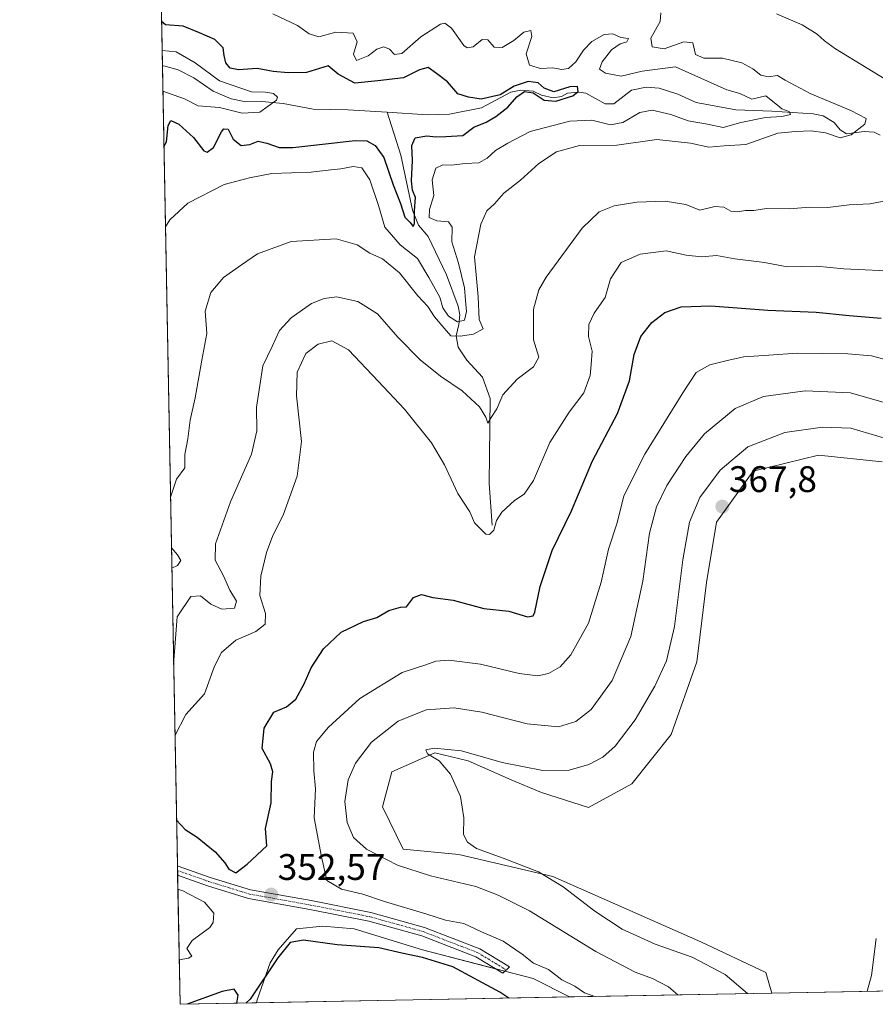
# Model space of a CAD drawing. Units: metres. Extents: x 632811 to 636305, y 4651030 to 4653409.
# Drawn here: x 632811 to 633042, y 4651030 to 4651297 of the extents above; entities that cross this region are included whole.
import ezdxf
from ezdxf.enums import TextEntityAlignment as Align

# ---------------------------------------------------------------- set-up
doc = ezdxf.new("R2010")
doc.units = ezdxf.units.M
doc.header["$MEASUREMENT"] = 0
doc.linetypes.add('TRAZO_Y_PUNTO', pattern=[1, 0.5, -0.25, 0, -0.25])
for name, color, linetype, lineweight in [('Camino', 19, 'Continuous', 0), ('Camino Cxs', 19, 'Continuous', 0), ('Camino eje', 39, 'TRAZO_Y_PUNTO', 13), ('Carátula', 7, 'Continuous', 5), ('Comarca CxS', 133, 'Continuous', 0), ('Comunidad Autónoma CxS', 142, 'Continuous', 0), ('Corriente natural lineal', 142, 'Continuous', 13), ('Cultivos herbáceos CxS', 92, 'Continuous', 0), ('Curva de nivel maestra', 36, 'Continuous', 30), ('Curva de nivel normal', 36, 'Continuous', 0), ('Espacio natural protegido CxS', 2, 'Continuous', 0), ('Matorral', 135, 'Continuous', 0), ('Matorral CxS', 135, 'Continuous', 0), ('Municipio CxS', 142, 'Continuous', 0), ('Provincia CxS', 1, 'Continuous', 0), ('Punto de cota en terreno', 7, 'Continuous', 0), ('Rótulo de punto de cota en terreno', 19, 'Continuous', 0)]:
    doc.layers.add(name, color=color, linetype=linetype, lineweight=lineweight)
doc.styles.add('Arial', font='txt', dxfattribs={"height": 0.2})

# ---------------------------------------------------------------- blocks, each defined once
blk = doc.blocks.new('*U150')
at = {"layer": 'Matorral CxS', "color": 135, "linetype": 'Continuous', "lineweight": 0}
blk.add_polyline3d([(633044.27, 4651177.18, 366.64), (633027.03, 4651178.9, 367.27), (633009.37, 4651174.59, 367.35), (632999.45, 4651160.8, 367.41), (632996.7, 4651144.5, 367.58), (632994.09, 4651123.01, 367.24), (632987.15, 4651103.25, 367.57), (632976.48, 4651089.9, 367.4), (632964.73, 4651083.49, 367.03), (632952.05, 4651087.55, 366.37), (632943.87, 4651091, 365.67), (632932.23, 4651096.17, 365.09), (632923.18, 4651098.33, 364.94), (632911.55, 4651093.15, 364.3), (632908.96, 4651083.67, 364.27), (632914.56, 4651072.28, 362.09), (632929.65, 4651070.75, 363.24), (632955.13, 4651064.8, 364.76), (632995.16, 4651047.18, 366.64), (633012.81, 4651038.86, 366.57), (633014.36, 4651033.26, 366.18), (632959.64, 4651032.22, 352.7), (632949.74, 4651037.17, 352.27), (632919.86, 4651044.99, 350.44), (632901.36, 4651050.68, 350.94), (632892.82, 4651051.4, 350.8), (632885.71, 4651050.68, 350.45), (632880.73, 4651044.99, 350.19), (632878.59, 4651041.44, 350.17), (632875.04, 4651031.47, 348.97), (632874.91, 4651030.61, 348.85), (632854.18, 4651030.22, 349.9), (632836.43, 4651976.13, 376.9)], dxfattribs=at)
blk = doc.blocks.new('*U166')
at = {"layer": 'Curva de nivel normal', "color": 36, "linetype": 'Continuous', "lineweight": 0}
blk.add_polyline3d([(632852.82, 4651102.95, 345), (632855.72, 4651108.72, 345), (632860.79, 4651114.32, 345), (632863.47, 4651121.83, 345), (632865.37, 4651125.49, 345), (632869.3, 4651128.83, 345), (632874.67, 4651131.16, 345), (632877.25, 4651133.21, 345), (632877.28, 4651136.04, 345), (632875.8, 4651140.96, 345), (632876.08, 4651146.16, 345), (632877.6, 4651152.58, 345), (632879.35, 4651157.16, 345), (632882.09, 4651162.68, 345), (632885.91, 4651173.24, 345), (632887.08, 4651182.64, 345), (632885.68, 4651195.03, 345), (632885.92, 4651201.45, 345), (632888.25, 4651206.48, 345), (632891.58, 4651209, 345), (632895.3, 4651209.89, 345), (632899.8, 4651207.5, 345), (632907.78, 4651198.99, 345), (632914.96, 4651191.39, 345), (632922.25, 4651182.3, 345), (632925.81, 4651176.34, 345), (632929.4, 4651168.59, 345), (632932.68, 4651163.57, 345), (632933.94, 4651160.62, 345), (632937.01, 4651157.58, 345), (632937.92, 4651157.47, 345), (632939.1, 4651158.62, 345), (632939.84, 4651161.28, 345), (632941.3, 4651163.55, 345), (632944.69, 4651166.67, 345), (632947.31, 4651168.36, 345), (632949.84, 4651172.04, 345), (632954.33, 4651182.33, 345), (632959.52, 4651190.56, 345), (632963.46, 4651195.81, 345), (632965.24, 4651200.56, 345), (632965.44, 4651203.48, 345), (632965.72, 4651207.15, 345), (632964.76, 4651211.04, 345), (632964.81, 4651214.37, 345), (632966.26, 4651217.37, 345), (632969.24, 4651221.65, 345), (632970.72, 4651226.73, 345), (632973.63, 4651231.15, 345), (632978.76, 4651233.34, 345), (632985.79, 4651234.32, 345), (632991.16, 4651233.14, 345), (632995.33, 4651232.62, 345), (632999.37, 4651233, 345), (633004.37, 4651232.08, 345), (633012.42, 4651231.16, 345), (633018.56, 4651229.93, 345), (633026.47, 4651230.1, 345), (633033.91, 4651229.39, 345), (633049.29, 4651228.68, 345)], dxfattribs=at)
blk = doc.blocks.new('*U173')
at = {"layer": 'Curva de nivel normal', "color": 36, "linetype": 'Continuous', "lineweight": 0}
blk.add_polyline3d([(633046.06, 4651204.58, 355), (633041.37, 4651205.84, 355), (633034.96, 4651206.4, 355), (633021.22, 4651206.54, 355), (633013.59, 4651206.04, 355), (633006.78, 4651205.56, 355), (633002.32, 4651204.54, 355), (632997.58, 4651203.44, 355), (632993.9, 4651201.31, 355), (632990.34, 4651195.83, 355), (632979.98, 4651179.2, 355), (632974.33, 4651167.95, 355), (632972.51, 4651160.63, 355), (632970.18, 4651153.46, 355), (632968.17, 4651144.56, 355), (632964.77, 4651133.45, 355), (632960.01, 4651124.86, 355), (632957.1, 4651121.63, 355), (632953.93, 4651119.81, 355), (632951.03, 4651119.18, 355), (632945.95, 4651119.82, 355), (632935.49, 4651122.3, 355), (632926.94, 4651123.42, 355), (632923.45, 4651123.16, 355), (632920.74, 4651122.13, 355), (632914.29, 4651120.12, 355), (632902.82, 4651113.07, 355), (632894.39, 4651105.31, 355), (632891.16, 4651101.36, 355), (632890.31, 4651098.49, 355), (632890.39, 4651093.49, 355), (632890.88, 4651088.54, 355), (632890.5, 4651080.69, 355), (632892.48, 4651070.18, 355), (632893.89, 4651063.75, 355), (632897.85, 4651061.36, 355), (632903.68, 4651060.05, 355), (632909.53, 4651058.05, 355), (632921.04, 4651054.61, 355), (632926.04, 4651053.05, 355), (632931.04, 4651052.08, 355), (632935.78, 4651049.86, 355), (632941.68, 4651047.29, 355), (632946.79, 4651043.81, 355), (632949.88, 4651041.4, 355), (632953.97, 4651039.65, 355), (632957.54, 4651036.89, 355), (632961.1, 4651035.12, 355), (632963.69, 4651033.37, 355), (632966.48, 4651032.35, 355)], dxfattribs=at)
blk = doc.blocks.new('*U175')
at = {"layer": 'Curva de nivel normal', "color": 36, "linetype": 'Continuous', "lineweight": 0}
blk.add_polyline3d([(632850.23, 4651240.81, 330), (632851.41, 4651242.66, 330), (632856.33, 4651247.15, 330), (632866.17, 4651252.27, 330), (632872.99, 4651254.05, 330), (632879.05, 4651255.25, 330), (632889.71, 4651255.55, 330), (632895.05, 4651256.24, 330), (632897.71, 4651256.47, 330), (632901.05, 4651257.14, 330), (632903.43, 4651256.78, 330), (632905.53, 4651253.47, 330), (632907.87, 4651246.52, 330), (632909.6, 4651240.71, 330), (632913.78, 4651235.9, 330), (632918.44, 4651232.22, 330), (632921.56, 4651227.06, 330), (632924.47, 4651221.76, 330), (632925.34, 4651218.83, 330), (632926.88, 4651216.58, 330), (632929.28, 4651215.05, 330), (632931.22, 4651215.49, 330), (632931.73, 4651217.82, 330), (632931.42, 4651220.86, 330), (632931.16, 4651224.28, 330), (632929.53, 4651230.98, 330), (632927.72, 4651236.7, 330), (632927.85, 4651240.65, 330), (632926.83, 4651242.14, 330), (632923.68, 4651242.39, 330), (632921.6, 4651243.32, 330), (632921.68, 4651245.48, 330), (632922.92, 4651249.24, 330), (632922.44, 4651253.52, 330), (632923.46, 4651256.71, 330), (632925.37, 4651257.58, 330), (632927.7, 4651257.44, 330), (632931.37, 4651257.91, 330), (632935.03, 4651258.12, 330), (632937.35, 4651259.34, 330), (632939.59, 4651261.43, 330), (632942.94, 4651263.46, 330), (632948.93, 4651266.57, 330), (632959.7, 4651269.38, 330), (632965.7, 4651269.66, 330), (632970.7, 4651268.41, 330), (632974.04, 4651269.05, 330), (632978.7, 4651271.74, 330), (632982.04, 4651272.37, 330), (632987.04, 4651271.24, 330), (632991.7, 4651269.47, 330), (632997, 4651268.57, 330), (633001.23, 4651267.64, 330), (633006, 4651269.08, 330), (633012.7, 4651270.42, 330), (633017.14, 4651270.64, 330), (633019.43, 4651271.19, 330), (633019.05, 4651272, 330), (633017.13, 4651272.73, 330), (633015.94, 4651273.72, 330), (633014.63, 4651274.76, 330), (633012.79, 4651276.28, 330), (633008.94, 4651275.4, 330), (633005.73, 4651276.9, 330), (633002.25, 4651277.87, 330), (632988.35, 4651284.13, 330), (632979.32, 4651282.98, 330), (632973.6, 4651281.63, 330), (632969.32, 4651282.4, 330), (632967.78, 4651283.44, 330), (632968.47, 4651285.5, 330), (632970.97, 4651288.71, 330), (632973.32, 4651290.33, 330), (632975.18, 4651290.92, 330), (632975.6, 4651291.75, 330), (632973.51, 4651292.08, 330), (632971.37, 4651293.04, 330), (632969.04, 4651292.83, 330), (632965.7, 4651291.01, 330), (632963.37, 4651288.61, 330), (632961.37, 4651285.44, 330), (632959.39, 4651283.7, 330), (632957.44, 4651283.42, 330), (632955.1, 4651283.8, 330), (632951.73, 4651283.66, 330), (632948.81, 4651284.61, 330), (632947.93, 4651287.67, 330), (632949.44, 4651292.32, 330), (632949.14, 4651293.97, 330), (632947.26, 4651293.46, 330), (632944.55, 4651291.24, 330), (632941.42, 4651289.31, 330), (632939.18, 4651289.42, 330), (632937.48, 4651291.46, 330), (632935.96, 4651291.54, 330), (632933.52, 4651289.55, 330), (632931.94, 4651289.22, 330), (632931.04, 4651289.92, 330), (632927.7, 4651294.59, 330), (632925.85, 4651295.9, 330), (632924.7, 4651295.66, 330), (632919.37, 4651292.24, 330), (632914.19, 4651287.75, 330), (632912.23, 4651287.41, 330), (632910.91, 4651288.91, 330), (632909.33, 4651289.51, 330), (632907.5, 4651288.88, 330), (632905.07, 4651287.06, 330), (632901.94, 4651285.84, 330), (632901.17, 4651287.5, 330), (632902.12, 4651290.9, 330), (632901.02, 4651293.27, 330), (632896.32, 4651293.52, 330), (632891.8, 4651292.25, 330), (632889.12, 4651293.03, 330), (632885.98, 4651295.28, 330), (632879.28, 4651298.44, 330)], dxfattribs=at)
blk = doc.blocks.new('*U183')
at = {"layer": 'Curva de nivel normal', "color": 36, "linetype": 'Continuous', "lineweight": 0}
for points in [[(632851.6, 4651167.59, 335), (632853.19, 4651172.48, 335), (632855.5, 4651175.48, 335), (632855.51, 4651179.15, 335), (632856.32, 4651183.38, 335), (632856.95, 4651188.39, 335), (632858.28, 4651194.48, 335), (632860.05, 4651204.68, 335), (632861.43, 4651211.86, 335), (632860.96, 4651217.92, 335), (632862.49, 4651222.98, 335), (632865.96, 4651227.08, 335), (632870.84, 4651230.53, 335), (632875.11, 4651233.46, 335), (632884.28, 4651236.8, 335), (632896.41, 4651237.56, 335), (632902.16, 4651235.94, 335), (632905.53, 4651233.64, 335), (632908.97, 4651232.09, 335), (632913.56, 4651228.34, 335), (632918.58, 4651222.07, 335), (632921.24, 4651219.19, 335), (632923.07, 4651216.45, 335), (632925.73, 4651213.32, 335), (632927.49, 4651211.26, 335), (632930.04, 4651211.14, 335), (632933.66, 4651211.69, 335), (632936.25, 4651213.15, 335), (632935.15, 4651215.67, 335), (632934.87, 4651221.85, 335), (632934.32, 4651227.78, 335), (632933.86, 4651232.65, 335), (632935.61, 4651241.48, 335), (632937.22, 4651245.08, 335), (632939.31, 4651246.97, 335), (632941.87, 4651249.9, 335), (632946.36, 4651253.46, 335), (632951.3, 4651257.91, 335), (632956.12, 4651261.06, 335), (632962.31, 4651262.85, 335), (632972.41, 4651262.9, 335), (632983.28, 4651264.42, 335), (632992.39, 4651263.45, 335), (632997.37, 4651262.4, 335), (633001.53, 4651262.74, 335), (633007.34, 4651263.12, 335), (633016.06, 4651266.19, 335), (633020.8, 4651266.58, 335), (633025.02, 4651266.8, 335), (633028.92, 4651266.24, 335), (633032.93, 4651264.88, 335), (633035.89, 4651265.69, 335), (633039.6, 4651268.63, 335), (633039.89, 4651270.15, 335), (633035.81, 4651272.26, 335), (633024.76, 4651276.87, 335), (633018.01, 4651280.46, 335), (633015.96, 4651281.74, 335), (633013.53, 4651281.41, 335), (633011.37, 4651281.83, 335), (633009.26, 4651283.53, 335), (633006.23, 4651285.18, 335), (633001.05, 4651286.46, 335), (632995.98, 4651286.44, 335), (632993.7, 4651287.43, 335), (632993.04, 4651290.63, 335), (632990.57, 4651290.88, 335), (632985.2, 4651289.02, 335), (632981.96, 4651289.5, 335), (632981.62, 4651291.85, 335), (632984.13, 4651296.41, 335), (632984.3, 4651298.71, 335)], [(632851.96, 4651148.38, 335), (632853.49, 4651149.09, 335), (632854.41, 4651150.38, 335), (632853.52, 4651151.97, 335), (632851.86, 4651153.81, 335)]]:
    blk.add_polyline3d(points, dxfattribs=at)
blk = doc.blocks.new('*U184')
at = {"layer": 'Curva de nivel normal', "color": 36, "linetype": 'Continuous', "lineweight": 0}
for points in [[(632852.45, 4651122.23, 340), (632853.38, 4651135.16, 340), (632857.11, 4651140.7, 340), (632859.69, 4651140.84, 340), (632862.52, 4651138.63, 340), (632865.5, 4651137.25, 340), (632868.92, 4651137.47, 340), (632869.48, 4651139.36, 340), (632867.63, 4651142.42, 340), (632865.94, 4651146.25, 340), (632863.7, 4651150.53, 340), (632863.83, 4651154.92, 340), (632867.87, 4651166.31, 340), (632873.49, 4651179.23, 340), (632874.94, 4651185.5, 340), (632874.86, 4651191.97, 340), (632875.8, 4651197.79, 340), (632876.61, 4651203.14, 340), (632879.12, 4651208.34, 340), (632881.12, 4651212.7, 340), (632884.24, 4651216.15, 340), (632889.79, 4651220, 340), (632893.19, 4651221.4, 340), (632896.57, 4651221.79, 340), (632902.35, 4651220.6, 340), (632907.64, 4651217.21, 340), (632913.12, 4651210.9, 340), (632919.16, 4651204.72, 340), (632924.67, 4651200.32, 340), (632930.56, 4651196.34, 340), (632935.25, 4651192.07, 340), (632936.98, 4651189.19, 340), (632937.49, 4651187.61, 340), (632938.44, 4651189.1, 340), (632939.94, 4651191.48, 340), (632941.56, 4651195.24, 340), (632945.48, 4651199.52, 340), (632949.86, 4651202.91, 340), (632951.33, 4651205.49, 340), (632949.89, 4651210.18, 340), (632949.89, 4651218.49, 340), (632951.32, 4651223.72, 340), (632953.26, 4651227.15, 340), (632963.08, 4651240.44, 340), (632967.64, 4651244.88, 340), (632971.7, 4651246.46, 340), (632977.83, 4651247.49, 340), (632985.56, 4651247.75, 340), (632991.09, 4651246.87, 340), (632994.93, 4651245.3, 340), (632998.92, 4651246.27, 340), (633001.37, 4651246.13, 340), (633003.3, 4651245.03, 340), (633005.08, 4651244.84, 340), (633007.3, 4651245.2, 340), (633009.52, 4651245.25, 340), (633012.99, 4651245.75, 340), (633019.2, 4651245.65, 340), (633024.6, 4651246.14, 340), (633029.58, 4651246.05, 340), (633035.33, 4651246.74, 340), (633040.96, 4651247.04, 340), (633046.22, 4651248, 340)], [(633048.73, 4651278.51, 340), (633031.66, 4651288.98, 340), (633028.65, 4651291.16, 340), (633026.67, 4651292.99, 340), (633022.57, 4651295.51, 340), (633015.64, 4651298.46, 340)]]:
    blk.add_polyline3d(points, dxfattribs=at)
blk = doc.blocks.new('*U195')
at = {"layer": 'Curva de nivel normal', "color": 36, "linetype": 'Continuous', "lineweight": 0}
blk.add_polyline3d([(632849.54, 4651277.52, 320), (632855.38, 4651275.47, 320), (632859.06, 4651273.51, 320), (632864.87, 4651273.07, 320), (632870.99, 4651271.54, 320), (632875.77, 4651271.82, 320), (632880.32, 4651275.08, 320), (632880.55, 4651275.94, 320), (632879.45, 4651276.92, 320), (632877.31, 4651277.24, 320), (632873.56, 4651277.36, 320), (632864.88, 4651280.31, 320), (632858.24, 4651285.24, 320), (632853.15, 4651288.16, 320), (632849.33, 4651288.55, 320)], dxfattribs=at)
blk = doc.blocks.new('*U200')
at = {"layer": 'Curva de nivel normal', "color": 36, "linetype": 'Continuous', "lineweight": 0}
blk.add_polyline3d([(633047.94, 4651192.27, 360), (633035.7, 4651195.81, 360), (633023.38, 4651196.38, 360), (633012.13, 4651194.82, 360), (633004.5, 4651191.54, 360), (632996.18, 4651184.74, 360), (632991.12, 4651178.62, 360), (632985.97, 4651170.69, 360), (632983.13, 4651164.96, 360), (632981.28, 4651157.83, 360), (632979.45, 4651144.83, 360), (632976.21, 4651129.84, 360), (632971.18, 4651117.9, 360), (632965.48, 4651110.08, 360), (632961.3, 4651106.77, 360), (632956.64, 4651105.38, 360), (632948.16, 4651106.14, 360), (632935.84, 4651109.35, 360), (632928.42, 4651110.54, 360), (632920.84, 4651110.01, 360), (632913.26, 4651106.9, 360), (632906.03, 4651101.18, 360), (632901.71, 4651095.53, 360), (632899.73, 4651090.99, 360), (632898.83, 4651085.18, 360), (632899.45, 4651079.43, 360), (632901.16, 4651075.4, 360), (632904.7, 4651072.22, 360), (632913.06, 4651067.91, 360), (632921.99, 4651065.01, 360), (632934.24, 4651062.17, 360), (632940.33, 4651059.79, 360), (632948.75, 4651055.54, 360), (632966.76, 4651044.55, 360), (632977.42, 4651038.88, 360), (632982.12, 4651037.24, 360), (632986.46, 4651034.91, 360), (632988.95, 4651032.77, 360)], dxfattribs=at)
blk = doc.blocks.new('*U201')
at = {"layer": 'Curva de nivel maestra', "color": 36, "linetype": 'Continuous', "lineweight": 30}
for points in [[(632853.24, 4651080.09, 350), (632855.54, 4651077.54, 350), (632858.84, 4651075.46, 350), (632863.71, 4651071.52, 350), (632866.29, 4651068.58, 350), (632867.36, 4651066.78, 350), (632869.32, 4651065.8, 350), (632872.4, 4651068.15, 350), (632877.69, 4651073.16, 350), (632877.28, 4651077.79, 350), (632878.85, 4651084.76, 350), (632878.98, 4651090.59, 350), (632879.31, 4651093.14, 350), (632878.68, 4651095.39, 350), (632876.45, 4651099.47, 350), (632877, 4651104.98, 350), (632879.6, 4651109.36, 350), (632883.05, 4651110.79, 350), (632885.49, 4651112.84, 350), (632887.82, 4651117.02, 350), (632889.72, 4651121.39, 350), (632892.98, 4651126.46, 350), (632897.81, 4651131.05, 350), (632903.83, 4651133.88, 350), (632907.45, 4651134.96, 350), (632910.7, 4651136.87, 350), (632913.84, 4651137.74, 350), (632915.52, 4651137.9, 350), (632917.37, 4651140.43, 350), (632919.52, 4651141.25, 350), (632922.62, 4651140.35, 350), (632928.11, 4651139.68, 350), (632936.41, 4651137.39, 350), (632943.19, 4651136.65, 350), (632948.21, 4651135.18, 350), (632949.77, 4651135.39, 350), (632950.22, 4651136.39, 350), (632951.69, 4651143.37, 350), (632954.89, 4651153.13, 350), (632960.15, 4651163.89, 350), (632965.87, 4651177.41, 350), (632972.57, 4651190.27, 350), (632975.86, 4651199.1, 350), (632977.12, 4651206.2, 350), (632978.94, 4651211.08, 350), (632981.94, 4651214.91, 350), (632985.46, 4651217.56, 350), (632989.81, 4651219.14, 350), (632997.92, 4651219.39, 350), (633013.34, 4651218.25, 350), (633026.41, 4651217.71, 350), (633035.34, 4651216.76, 350), (633043.96, 4651216.09, 350)], [(632943.18, 4651031.91, 350), (632940.74, 4651033.49, 350), (632928.07, 4651040.35, 350), (632919.86, 4651042.94, 350), (632914.19, 4651044.08, 350), (632907.96, 4651045.48, 350), (632896.74, 4651046.29, 350), (632887.6, 4651047.63, 350), (632884.01, 4651047, 350), (632880.68, 4651042.83, 350), (632873.18, 4651031.64, 350), (632872, 4651030.56, 350)], [(632869.55, 4651030.51, 350), (632869.94, 4651032.68, 350), (632868.86, 4651034.35, 350), (632865.62, 4651033.68, 350), (632856.09, 4651030.26, 350)]]:
    blk.add_polyline3d(points, dxfattribs=at)
blk = doc.blocks.new('*U203')
at = {"layer": 'Curva de nivel maestra', "color": 36, "linetype": 'Continuous', "lineweight": 30}
blk.add_polyline3d([(632849.82, 4651262.53, 325), (632850.55, 4651263.76, 325), (632851.01, 4651268.26, 325), (632851.65, 4651269.6, 325), (632853.86, 4651268.63, 325), (632857.83, 4651265.02, 325), (632860.66, 4651261.33, 325), (632861.53, 4651261.02, 325), (632863.25, 4651262.25, 325), (632865.38, 4651266.55, 325), (632866.04, 4651267.32, 325), (632867.21, 4651267.21, 325), (632868.59, 4651264.48, 325), (632870.72, 4651262.82, 325), (632873.1, 4651263.07, 325), (632875.34, 4651263.99, 325), (632877.71, 4651263.4, 325), (632881.05, 4651262.31, 325), (632884.71, 4651262.24, 325), (632901.62, 4651264.13, 325), (632904.77, 4651264.06, 325), (632907.04, 4651262.8, 325), (632909.39, 4651259.59, 325), (632911.89, 4651252.12, 325), (632913.87, 4651247.07, 325), (632915.03, 4651243.36, 325), (632916.35, 4651242.02, 325), (632917.3, 4651240.86, 325), (632917.69, 4651241.7, 325), (632917.64, 4651245.15, 325), (632917.91, 4651248.74, 325), (632917.08, 4651250.7, 325), (632916.8, 4651253.24, 325), (632917.16, 4651258.71, 325), (632916.93, 4651262.82, 325), (632917.86, 4651264.89, 325), (632921.02, 4651265.4, 325), (632923.4, 4651265.12, 325), (632926.18, 4651265.22, 325), (632930.74, 4651265.55, 325), (632933.7, 4651267.75, 325), (632937.04, 4651269.13, 325), (632939.66, 4651270.62, 325), (632942.88, 4651273.2, 325), (632945.33, 4651275.96, 325), (632947.42, 4651277.47, 325), (632949.82, 4651277.04, 325), (632952.74, 4651275.05, 325), (632955.95, 4651274.78, 325), (632960.49, 4651276.3, 325), (632961.97, 4651277.39, 325), (632961.74, 4651278.82, 325), (632959.69, 4651278.74, 325), (632955.42, 4651277.37, 325), (632952.72, 4651278.31, 325), (632951.1, 4651279.81, 325), (632948.4, 4651280.15, 325), (632944.64, 4651278.89, 325), (632940.85, 4651276.56, 325), (632935.72, 4651275.36, 325), (632932.26, 4651275.86, 325), (632929.41, 4651276.81, 325), (632926.6, 4651280.04, 325), (632923.59, 4651282.28, 325), (632921.37, 4651283.92, 325), (632919.04, 4651283.31, 325), (632914.7, 4651281.11, 325), (632907.7, 4651280.35, 325), (632901.54, 4651279.72, 325), (632897.03, 4651282.16, 325), (632894.31, 4651284.37, 325), (632888.45, 4651282.54, 325), (632883.48, 4651282.47, 325), (632879.38, 4651282.83, 325), (632875.02, 4651283.66, 325), (632870.01, 4651283.27, 325), (632867.8, 4651283.72, 325), (632866.6, 4651285.22, 325), (632866.14, 4651287.15, 325), (632865.9, 4651289.25, 325), (632863.62, 4651291.56, 325), (632859.49, 4651293.34, 325), (632855.05, 4651295.12, 325), (632850.23, 4651295.46, 325), (632849.19, 4651296.4, 325)], dxfattribs=at)
blk = doc.blocks.new('5PATER')
at = {"layer": 'Carátula', "linetype": 'Continuous', "lineweight": 5}
h = blk.add_hatch(color=250, dxfattribs=at)
edge = h.paths.add_edge_path()
edge.add_ellipse((0, 0.01), major_axis=(-1.33, -1.34), ratio=0.999422, start_angle=0, end_angle=360)

msp = doc.modelspace()

# ---------------------------------------------------------------- linework, layer by layer
at = {"layer": 'Camino', "color": 19, "linetype": 'Continuous', "lineweight": 0}
for points in [[(632853.52, 4651065.17, 353.4), (632853.48, 4651067.65, 353.12)], [(632853.48, 4651067.65, 353.12), (632853.7, 4651067.65, 353.07), (632862.36, 4651064.6, 352.2), (632873.27, 4651061.24, 352.2), (632889.72, 4651058.29, 352.19), (632905.86, 4651055.11, 352.58), (632920.36, 4651051.06, 352.83), (632935.32, 4651045.28, 352.31), (632943.39, 4651040.41, 351.93)], [(632943.39, 4651040.41, 351.93), (632941.6, 4651038.69, 350.67), (632934.26, 4651043.12, 351.11), (632919.6, 4651048.78, 351.88), (632905.31, 4651052.77, 351.58), (632889.28, 4651055.93, 351.63), (632872.7, 4651058.91, 352.48), (632861.61, 4651062.32, 352.98), (632853.52, 4651065.17, 353.4)]]:
    msp.add_polyline3d(points, dxfattribs=at)
at = {"layer": 'Camino Cxs', "color": 19, "linetype": 'Continuous', "lineweight": 0}
msp.add_polyline3d([(632943.39, 4651040.41, 351.93), (632941.6, 4651038.69, 350.67), (632934.26, 4651043.12, 351.11), (632919.6, 4651048.78, 351.88), (632905.31, 4651052.77, 351.58), (632889.28, 4651055.93, 351.63), (632872.7, 4651058.91, 352.48), (632861.61, 4651062.32, 352.98), (632853.52, 4651065.17, 353.4), (632853.48, 4651067.65, 353.12), (632853.7, 4651067.65, 353.07), (632862.36, 4651064.6, 352.2), (632873.27, 4651061.24, 352.2), (632889.72, 4651058.29, 352.19), (632905.86, 4651055.11, 352.58), (632920.36, 4651051.06, 352.83), (632935.32, 4651045.28, 352.31), (632943.39, 4651040.41, 351.93)], close=True, dxfattribs=at)
at = {"layer": 'Camino eje', "color": 39, "linetype": 'TRAZO_Y_PUNTO', "lineweight": 13}
msp.add_polyline3d([(632853.5, 4651066.45, 353.25), (632861.98, 4651063.46, 352.54), (632872.99, 4651060.08, 352.34), (632889.5, 4651057.11, 351.91), (632905.58, 4651053.94, 351.99), (632919.98, 4651049.92, 352.35), (632934.79, 4651044.2, 351.66), (632942.49, 4651039.55, 351.28)], dxfattribs=at)
at = {"layer": 'Comarca CxS', "color": 133, "linetype": 'Continuous', "lineweight": 0}
msp.add_polyline3d([(636305.16, 4651095.64, 325.17), (632854.18, 4651030.22, 349.9), (632810.78, 4653343.26, 345.59), (636260.65, 4653408.68, 415.87), (636305.16, 4651095.64, 325.17)], close=True, dxfattribs=at)
at = {"layer": 'Comunidad Autónoma CxS', "color": 142, "linetype": 'Continuous', "lineweight": 0}
msp.add_polyline3d([(636305.16, 4651095.64, 325.17), (632854.18, 4651030.22, 349.9), (632810.78, 4653343.26, 345.59), (636260.65, 4653408.68, 415.87), (636305.16, 4651095.64, 325.17)], close=True, dxfattribs=at)
at = {"layer": 'Corriente natural lineal', "color": 142, "linetype": 'Continuous', "lineweight": 13}
for points in [[(632910.26, 4651271.81, 321.8), (632899.57, 4651272.47, 321.14), (632890.25, 4651272.62, 320.45), (632882.09, 4651274.15, 320.13), (632876.35, 4651274.76, 319.78), (632871.98, 4651274.66, 319.52), (632868.07, 4651275.44, 319.52), (632863.16, 4651277.54, 318.77), (632857.91, 4651281.17, 318.37), (632853.7, 4651283.26, 317.77), (632849.82, 4651284.35, 317.93), (632849.41, 4651284.29, 317.9)], [(633043.68, 4651265.62, 335.97), (633042.06, 4651266.39, 335.54), (633039.43, 4651266.6, 335.22), (633034.59, 4651265.96, 335.24), (633032.91, 4651267.03, 334.38), (633031.27, 4651269, 333.44), (633028.33, 4651270.81, 333.27), (633025.55, 4651271.37, 332.64), (633014.4, 4651272.1, 330.15), (633004.68, 4651272.47, 329.37), (632993.93, 4651274.44, 328.74), (632988.91, 4651276.7, 328.51), (632983.89, 4651278.37, 328.19), (632980.41, 4651278.6, 327.91), (632976.41, 4651277.8, 327.41), (632971.59, 4651274.08, 325.8), (632969.23, 4651274.12, 325.71), (632964.04, 4651276.99, 325.26), (632962.17, 4651277.26, 324.88), (632959.1, 4651276.97, 325.11), (632957.47, 4651276.09, 325.35), (632955.16, 4651275.72, 325.26), (632952.03, 4651276.41, 324.67), (632949.82, 4651277.52, 324.17), (632946.47, 4651277.76, 324.33), (632943.72, 4651277.25, 325.18), (632935.79, 4651272.98, 323.16), (632927.14, 4651271.27, 322.9), (632921.22, 4651271.14, 322.41), (632910.26, 4651271.81, 321.8)], [(632938.71, 4651159.98, 344.86), (632937.89, 4651171.23, 342.77), (632938.12, 4651194.33, 339.2), (632936.09, 4651200.1, 338.16), (632931.82, 4651204.69, 336.77), (632929.47, 4651208.2, 335.88), (632928.95, 4651211.23, 334.4), (632929.69, 4651214.33, 332.08), (632929.89, 4651216.96, 329.91), (632929.45, 4651219.29, 328.65), (632926.36, 4651227.78, 326.99), (632921.32, 4651238.14, 325.35), (632918.76, 4651241.25, 326), (632917.15, 4651245.27, 324.8), (632913.92, 4651260.15, 323.42), (632910.26, 4651271.81, 321.8)]]:
    msp.add_polyline3d(points, dxfattribs=at)
at = {"layer": 'Cultivos herbáceos CxS', "color": 92, "linetype": 'Continuous', "lineweight": 0}
for points in [[(633052.33, 4651033.98, 363.44), (633014.36, 4651033.26, 366.18), (633012.81, 4651038.86, 366.57), (632995.16, 4651047.18, 366.64), (632955.13, 4651064.8, 364.76), (632929.65, 4651070.75, 363.24), (632914.56, 4651072.28, 362.09), (632908.96, 4651083.67, 364.27), (632911.55, 4651093.15, 364.3), (632923.18, 4651098.33, 364.94), (632932.23, 4651096.17, 365.09), (632943.87, 4651091, 365.67), (632952.05, 4651087.55, 366.37), (632964.73, 4651083.49, 367.03), (632976.48, 4651089.9, 367.4), (632987.15, 4651103.25, 367.57), (632994.09, 4651123.01, 367.24), (632996.7, 4651144.5, 367.58), (632999.45, 4651160.8, 367.41), (633009.37, 4651174.59, 367.35), (633027.03, 4651178.9, 367.27), (633044.27, 4651177.18, 366.64)], [(633044.27, 4651177.18, 366.64), (633027.03, 4651178.9, 367.27), (633009.37, 4651174.59, 367.35), (632999.45, 4651160.81, 367.41), (632996.7, 4651144.5, 367.58), (632994.09, 4651123.01, 367.24), (632987.15, 4651103.25, 367.57), (632976.48, 4651089.9, 367.4), (632964.73, 4651083.49, 367.03), (632952.05, 4651087.55, 366.37), (632943.87, 4651091, 365.67), (632932.23, 4651096.17, 365.09), (632923.18, 4651098.33, 364.94), (632911.55, 4651093.15, 364.3), (632908.96, 4651083.67, 364.27), (632914.56, 4651072.28, 362.09), (632929.65, 4651070.75, 363.24), (632955.13, 4651064.8, 364.76), (632995.16, 4651047.18, 366.64), (633012.81, 4651038.86, 366.57), (633014.36, 4651033.26, 366.18)], [(632959.64, 4651032.22, 352.7), (632949.74, 4651037.17, 352.27), (632942.09, 4651039.17, 351), (632939.82, 4651039.76, 350.89), (632919.86, 4651044.99, 350.44), (632901.36, 4651050.68, 350.94), (632892.82, 4651051.4, 350.8), (632885.71, 4651050.68, 350.45), (632880.73, 4651044.99, 350.19), (632878.59, 4651041.44, 350.17), (632875.04, 4651031.47, 348.97), (632874.91, 4651030.61, 348.86)], [(633052.33, 4651033.98, 363.44), (633051.43, 4651033.96, 363.94), (633049.92, 4651033.93, 364.12), (633048.4, 4651033.9, 364.29), (633014.36, 4651033.26, 366.18)], [(632959.64, 4651032.22, 352.7), (632874.91, 4651030.61, 348.86)]]:
    msp.add_polyline3d(points, dxfattribs=at)
msp.add_polyline3d([(632959.64, 4651032.22, 352.7), (632874.91, 4651030.61, 348.85), (632875.04, 4651031.47, 348.97), (632878.59, 4651041.44, 350.17), (632880.73, 4651044.99, 350.19), (632885.71, 4651050.68, 350.45), (632892.82, 4651051.4, 350.8), (632901.36, 4651050.68, 350.94), (632919.86, 4651044.99, 350.44), (632949.74, 4651037.17, 352.27), (632959.64, 4651032.22, 352.7)], close=True, dxfattribs=at)
at = {"layer": 'Curva de nivel normal', "color": 36, "linetype": 'Continuous', "lineweight": 0}
for points in [[(633045.55, 4651183.33, 365), (633035.8, 4651186.22, 365), (633028.15, 4651186.49, 365), (633017.92, 4651185.1, 365), (633007.91, 4651181.16, 365), (633000.4, 4651174.88, 365), (632994.9, 4651167.49, 365), (632992.08, 4651160.83, 365), (632990.32, 4651150.6, 365), (632988.06, 4651132.57, 365), (632985.84, 4651123.24, 365), (632982.71, 4651116.36, 365), (632977.36, 4651107.3, 365), (632971.99, 4651100.12, 365), (632968.65, 4651097.16, 365), (632964.87, 4651095.2, 365), (632959.5, 4651093.63, 365), (632952.41, 4651093.52, 365), (632941.42, 4651095.74, 365), (632930.34, 4651098.85, 365), (632923.01, 4651099.6, 365), (632920.75, 4651099.11, 365), (632921.17, 4651098.1, 365), (632924.35, 4651096.14, 365), (632927.41, 4651092.53, 365), (632930.09, 4651086.52, 365), (632931.01, 4651080.71, 365), (632930.93, 4651076.18, 365), (632932, 4651074.1, 365), (632934.45, 4651072.42, 365), (632941.66, 4651069.78, 365), (632951.27, 4651066.06, 365), (632957.91, 4651062.04, 365), (632966.44, 4651055.46, 365), (632973.86, 4651050.6, 365), (632982.85, 4651046.55, 365), (632992.8, 4651042.99, 365), (633001.72, 4651038.27, 365), (633007.79, 4651033.13, 365)], [(632853.95, 4651042.31, 355), (632856.44, 4651042.69, 355), (632857.41, 4651043.23, 355), (632855.99, 4651045.31, 355), (632857.45, 4651047.46, 355), (632862.29, 4651051.01, 355), (632863.19, 4651052.36, 355), (632863.35, 4651054.9, 355), (632860.79, 4651057.92, 355), (632854.98, 4651060.94, 355), (632853.59, 4651061.42, 355)], [(633040.19, 4651033.75, 365), (633041.39, 4651038.05, 365), (633042.64, 4651048.02, 365)]]:
    msp.add_polyline3d(points, dxfattribs=at)
at = {"layer": 'Espacio natural protegido CxS', "color": 2, "linetype": 'Continuous', "lineweight": 0}
for points in [[(636305.16, 4651095.64, 325.17), (632854.18, 4651030.22, 349.9), (632810.78, 4653343.26, 345.59), (636260.65, 4653408.68, 415.87), (636305.16, 4651095.64, 325.17)], [(632813.48, 4653199.19, 334.61), (632834.24, 4653211.82, 335.99), (632858, 4653228.34, 339.45), (632860.99, 4653244.59, 340.8), (632862.46, 4653252.62, 341.68), (632869.72, 4653277.27, 342.99), (632874.05, 4653298.5, 344.82), (632874.08, 4653298.67, 344.87), (632878.12, 4653319.34, 350.54), (632890.23, 4653344.77, 366.99), (636260.65, 4653408.68, 415.87), (636305.16, 4651095.64, 325.17), (632854.18, 4651030.22, 349.9), (632813.48, 4653199.19, 334.61)]]:
    msp.add_polyline3d(points, close=True, dxfattribs=at)
at = {"layer": 'Matorral', "color": 135, "linetype": 'Continuous', "lineweight": 0}
for points in [[(632874.91, 4651030.61, 348.86), (632854.18, 4651030.22, 349.9), (632853.52, 4651065.17, 353.4), (632853.5, 4651066.45, 353.25), (632853.48, 4651067.65, 353.12), (632849.41, 4651284.29, 317.9), (632847.44, 4651389.62, 316.2), (632847.19, 4651402.6, 317.58), (632846.19, 4651456.26, 326.09), (632841.89, 4651684.98, 327.11), (632838.02, 4651891.26, 359.28), (632836.43, 4651976.13, 376.9)], [(633044.27, 4651177.18, 366.64), (633027.03, 4651178.9, 367.27), (633009.37, 4651174.59, 367.35), (632999.45, 4651160.81, 367.41), (632996.7, 4651144.5, 367.58), (632994.09, 4651123.01, 367.24), (632987.15, 4651103.25, 367.57), (632976.48, 4651089.9, 367.4), (632964.73, 4651083.49, 367.03), (632952.05, 4651087.55, 366.37), (632943.87, 4651091, 365.67), (632932.23, 4651096.17, 365.09), (632923.18, 4651098.33, 364.94), (632911.55, 4651093.15, 364.3), (632908.96, 4651083.67, 364.27), (632914.56, 4651072.28, 362.09), (632929.65, 4651070.75, 363.24), (632955.13, 4651064.8, 364.76), (632995.16, 4651047.18, 366.64), (633012.81, 4651038.86, 366.57), (633014.36, 4651033.26, 366.18)], [(632959.64, 4651032.22, 352.7), (632949.74, 4651037.17, 352.27), (632942.09, 4651039.17, 351), (632939.82, 4651039.76, 350.89), (632919.86, 4651044.99, 350.44), (632901.36, 4651050.68, 350.94), (632892.82, 4651051.4, 350.8), (632885.71, 4651050.68, 350.45), (632880.73, 4651044.99, 350.19), (632878.59, 4651041.44, 350.17), (632875.04, 4651031.47, 348.97), (632874.91, 4651030.61, 348.86)], [(633014.36, 4651033.26, 366.18), (632959.64, 4651032.22, 352.7)]]:
    msp.add_polyline3d(points, dxfattribs=at)
at = {"layer": 'Municipio CxS', "color": 142, "linetype": 'Continuous', "lineweight": 0}
msp.add_polyline3d([(636305.16, 4651095.64, 325.17), (632854.18, 4651030.22, 349.9), (632813.48, 4653199.19, 334.61), (632834.24, 4653211.82, 335.99), (632858, 4653228.34, 339.45), (632860.99, 4653244.59, 340.8), (632862.46, 4653252.62, 341.68), (632869.72, 4653277.27, 342.99), (632874.05, 4653298.5, 344.82), (632874.08, 4653298.67, 344.87), (632878.12, 4653319.34, 350.54), (632890.23, 4653344.77, 366.99), (636260.65, 4653408.68, 415.87), (636305.16, 4651095.64, 325.17)], close=True, dxfattribs=at)
at = {"layer": 'Provincia CxS', "color": 1, "linetype": 'Continuous', "lineweight": 0}
msp.add_polyline3d([(636305.16, 4651095.64, 325.17), (632854.18, 4651030.22, 349.9), (632810.78, 4653343.26, 345.59), (636260.65, 4653408.68, 415.87), (636305.16, 4651095.64, 325.17)], close=True, dxfattribs=at)

# ---------------------------------------------------------------- block references
at = {"layer": 'Curva de nivel maestra', "color": 36, "linetype": 'Continuous', "lineweight": 30}
for name in ['*U201', '*U203']:
    msp.add_blockref(name, (0, 0), dxfattribs=at)
at = {"layer": 'Curva de nivel normal', "color": 36, "linetype": 'Continuous', "lineweight": 0}
for name in ['*U173', '*U200', '*U166', '*U184', '*U183', '*U175', '*U195']:
    msp.add_blockref(name, (0, 0), dxfattribs=at)
at = {"layer": 'Matorral CxS', "color": 135, "linetype": 'Continuous', "lineweight": 0}
msp.add_blockref('*U150', (0, 0), dxfattribs=at)
at = {"layer": 'Punto de cota en terreno', "linetype": 'Continuous', "lineweight": 0}
for p in [(633001, 4651165, 367.8), (632878.87, 4651059.96, 352.57)]:
    msp.add_blockref('5PATER', p, dxfattribs=at)

# ---------------------------------------------------------------- texts
at = {"layer": 'Rótulo de punto de cota en terreno', "color": 19, "linetype": 'Continuous', "lineweight": 0, "style": 'Arial'}
for s, p in [('367,8', (633002.76, 4651166.76)), ('352,57', (632880.63, 4651061.72))]:
    msp.add_text(s, height=7, dxfattribs=at).set_placement(p, align=Align.BOTTOM_LEFT)

doc.saveas('drawing.dxf')
